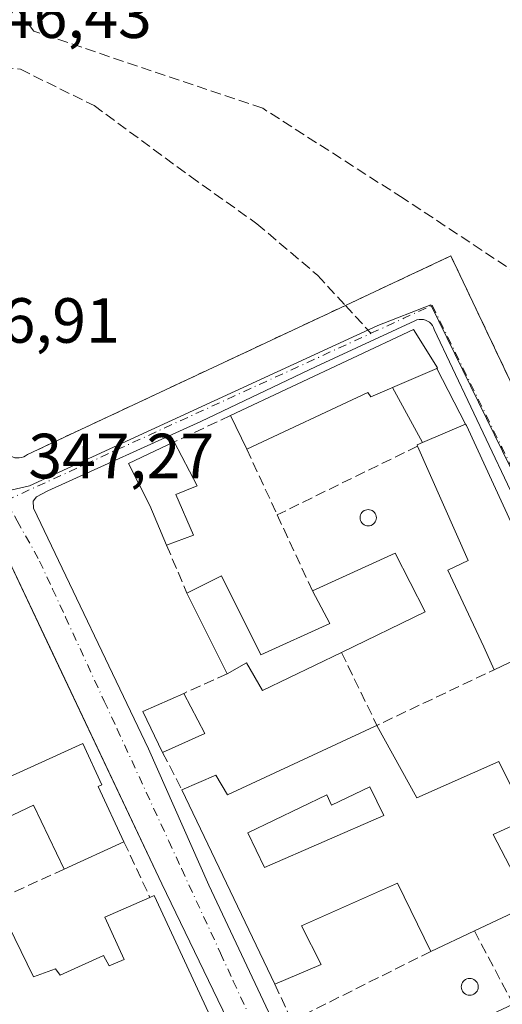
# Model space of a CAD drawing. Units: metres. Extents: x 614994 to 618478, y 4685415 to 4687795.
# Drawn here: x 617800 to 617876, y 4686220 to 4686375 of the extents above; entities that cross this region are included whole.
import ezdxf

# ---------------------------------------------------------------- set-up
doc = ezdxf.new("R2010")
doc.units = ezdxf.units.M
doc.header["$MEASUREMENT"] = 0
for name, pattern in [('DGN Style 2', [1.6480167562047852, 0.988810053722871, -0.6592067024819142]), ('DGN Style 3', [2.307223458686699, 1.648016756204785, -0.6592067024819142]), ('DGN Style 4', [2.6384748266838614, 1.318413404963828, -0.6592067024819142, 0.001648016756204785, -0.6592067024819142])]:
    doc.linetypes.add(name, pattern=pattern)
for name, color, linetype, lineweight in [('Alambrada', 7, 'DGN Style 2', 0), ('Arbolado forestal CxS', 92, 'Continuous', 0), ('Corriente artificial lineal', 4, 'DGN Style 3', 13), ('Edificación Cxs', 1, 'Continuous', 13), ('Edificación ligera Cxs', 1, 'Continuous', 0), ('Elemento construido', 1, 'Continuous', 0), ('Muro lineal', 1, 'DGN Style 3', 13), ('Núcleo urbano CxS', 7, 'Continuous', 0), ('Piscina CxS', 4, 'Continuous', 0), ('Rótulo de punto de cota en terreno', 7, 'Continuous', 0), ('Senda', 7, 'DGN Style 3', 0), ('Senda no paivmentada conexión', 7, 'DGN Style 3', 0), ('Vía urbana Cxs', 4, 'Continuous', 0), ('Vía urbana eje', 4, 'DGN Style 4', 0)]:
    doc.layers.add(name, color=color, linetype=linetype, lineweight=lineweight)
doc.styles.add('Style-Arial', font='txt')

# ---------------------------------------------------------------- blocks, each defined once
blk = doc.blocks.new('*U18')
at = {"layer": 'Vía urbana Cxs', "color": 4, "linetype": 'Continuous', "lineweight": 0}
for points in [[(617799.9901000002, 4686305.6601, 347.6916000000056), (617800.3501000004, 4686305.720100001, 347.7204999999958), (617800.6902000001, 4686305.8301, 347.7532999999967), (617801.0001999997, 4686306.0001, 347.7911000000022), (617801.2901, 4686306.210100001, 347.8331999999937), (617851.2001999998, 4686329.6261, 348.504700000005), (617867.7701000003, 4686337.4001, 348.4340999999986), (617889.3465, 4686291.983200001, 348.8255000000063), (617909.4101, 4686249.7501, 348.4171000000061), (617909.6253000004, 4686249.3281, 348.4073999999964), (617910.1300999997, 4686248.290100001, 348.3791999999958), (617910.8400999998, 4686246.8301, 348.3567000000039), (617911.0102000004, 4686246.4584, 348.3573999999935), (617931.1566000005, 4686204.8751, 348.950800000006)], [(617927.0701000001, 4686196.520099999, 348.7035999999935), (617891.0701000001, 4686271.190099999, 349.0440999999992), (617865.1700999998, 4686325.850099999, 350.2424000000028), (617865.0502000004, 4686326.1801, 350.1266000000033), (617864.8800999997, 4686326.4801, 350.0360999999975), (617864.6601999998, 4686326.7501, 349.9668999999994), (617864.4101, 4686326.9901, 349.909799999994), (617864.1201, 4686327.1801, 349.8806999999942), (617863.8000999996, 4686327.3201, 349.879700000005), (617863.4600999998, 4686327.4101, 349.9089999999997), (617863.1201, 4686327.440099999, 349.9771999999939), (617862.7701000003, 4686327.420100001, 350.0871000000043), (617862.4301000005, 4686327.350099999, 350.2100000000065), (617862.1101000002, 4686327.220100001, 350.274900000004), (617846.6300999997, 4686320.0601, 349.491399999999), (617828.5256000003, 4686311.371300001, 348.6643999999943), (617804.5037000002, 4686300.5186, 347.5195999999996), (617802.7045, 4686299.566099999, 347.4860999999946), (617802.1753000002, 4686298.8782, 347.4765000000043), (617802.2282999996, 4686297.766899999, 347.4814999999944), (617820.2954000002, 4686259.9527, 349.963699999993), (617829.7702000003, 4686238.550100001, 349.5849000000017), (617863.4600999998, 4686166.940099999, 348.6687999999995)], [(617798.5801999997, 4686133.030099999, 348.5305999999982), (617857.8800999997, 4686162.090100001, 348.4435999999987), (617858.0601000005, 4686162.200099999, 348.4315000000061), (617858.2202000003, 4686162.3301, 348.4235999999946), (617858.3601000002, 4686162.4901, 348.421199999997), (617858.4802000001, 4686162.670100001, 348.3941999999952), (617858.5701000001, 4686162.870100001, 348.3708000000042), (617858.6201, 4686163.0801, 348.3539000000019), (617858.6401000004, 4686163.290100001, 348.3417000000045), (617858.6300999997, 4686163.5001, 348.3334000000032), (617858.5800999999, 4686163.710100001, 348.3289999999979), (617858.5100999996, 4686163.9101, 348.3263000000007), (617858.4001000002, 4686164.090100001, 348.3269), (617822.4001000002, 4686238.7601, 348.0329999999958), (617804.7709999997, 4686275.965100001, 347.4446000000025), (617796.5000999998, 4686293.420100001, 347.3635999999969)]]:
    blk.add_polyline3d(points, dxfattribs=at)
blk = doc.blocks.new('*U22')
at = {"layer": 'Edificación Cxs', "color": 1, "linetype": 'Continuous', "lineweight": 13, "flags": 128}
for points, elevation in [([(617772.5500999996, 4686262.940099999), (617780.1901000004, 4686247.2301), (617795.3000999996, 4686254.120100001), (617809.9600999998, 4686260.8101), (617812.9801000003, 4686254.280099999), (617812.3901000004, 4686254.030099999), (617816.4401000004, 4686245.350099999), (617807.0701000001, 4686241.0701), (617802.2200999996, 4686251.100099999), (617791.4801000003, 4686246.030099999), (617796.3400999998, 4686236.170100001), (617802.2500999998, 4686224.140100001), (617805.7100999998, 4686225.380100001), (617806.4401000004, 4686224.370100001), (617813.2200999996, 4686227.460100001), (617814.1101000002, 4686225.850099999), (617816.4700999996, 4686226.870100001), (617813.4501, 4686233.4901), (617820.5100999996, 4686236.620100001), (617821.1801000005, 4686236.9101), (617843.9801000003, 4686187.710100001), (617837.1101000002, 4686184.210100001), (617835.1001000004, 4686187.850099999), (617812.9901000002, 4686177.350099999), (617800.9200999998, 4686171.620100001), (617798.6201, 4686176.390100001), (617796.3800999997, 4686181.030099999), (617801.2301000003, 4686184.0101), (617795.8201000001, 4686195.550100001), (617797.4801000003, 4686196.3101), (617792.4700999996, 4686206.860099999), (617776.0500999996, 4686199.3201), (617779.3300999999, 4686192.940099999), (617771.7801000001, 4686189.030099999), (617758.8101000005, 4686217.3101), (617765.8701, 4686220.690099999), (617773.8201000001, 4686203.890100001), (617782.9001000002, 4686208.440099999), (617780.6901000004, 4686213.370100001), (617786.2801000001, 4686215.9801), (617780.8901000004, 4686227.3101), (617780.5500999996, 4686228.030099999), (617784.2100999998, 4686229.960100001), (617779.6001000004, 4686240.210100001), (617770.1001000004, 4686236.170100001), (617769.1401000004, 4686237.970100001), (617762.5500999996, 4686235.780099999), (617764.2801000001, 4686230.620100001), (617754.3501000004, 4686226.350099999), (617745.7301000003, 4686243.2401), (617751.1401000004, 4686245.290100001), (617756.8501000004, 4686245.220100001), (617760.6201, 4686238.600099999), (617767.0500999996, 4686240.870100001), (617765.3201000001, 4686245.690099999), (617768.2301000003, 4686247.780099999), (617763.3000999996, 4686258.640100001)], 351.6438000000057), ([(617800.5201000003, 4686208.460100001), (617803.4700999996, 4686202.2501), (617809.6801000005, 4686204.880100001), (617810.8300999999, 4686202.380100001), (617824.6601, 4686208.6501), (617821.4200999998, 4686216.780099999), (617819.1401000004, 4686215.8301), (617817.9501, 4686218.550100001), (617811.7901999997, 4686215.7301), (617812.4200999998, 4686214.040100001)], 351.6438000000053), ([(617815.5800999999, 4686195.2401), (617817.6901000004, 4686190.190099999), (617822.6901000004, 4686192.270099999), (617823.9301000005, 4686189.290100001), (617832.8000999996, 4686192.9801), (617828.9501, 4686201.140100001)], 351.6438000000053)]:
    blk.add_lwpolyline(points, close=True, dxfattribs=dict(at, elevation=elevation))
blk = doc.blocks.new('*U23')
at = {"layer": 'Edificación Cxs', "color": 1, "linetype": 'Continuous', "lineweight": 13, "elevation": 353.0871999999945, "flags": 128}
for points in [[(617889.3300999999, 4686269.9301), (617901.4401000004, 4686244.890100001), (617894.8501000004, 4686242.210100001), (617893.6601, 4686241.7301), (617888.2301000003, 4686252.7601), (617874.4200999998, 4686246.4901), (617880.1700999998, 4686235.450099999), (617871.4600999998, 4686231.350099999), (617864.6401000004, 4686228.130100001), (617859.3901000004, 4686238.8301), (617844.3000999996, 4686232.170100001), (617847.4200999998, 4686226.050100001), (617840.1300999997, 4686222.960100001), (617825.5500999996, 4686253.5101), (617830.8901000004, 4686255.800100001), (617832.6700999998, 4686252.7401), (617855.8000999996, 4686263.460100001), (617856.1501000002, 4686263.640100001), (617862.4101, 4686252.2501), (617875.2801000001, 4686257.960100001), (617877.4401000004, 4686253.620100001), (617883.5500999996, 4686256.4801), (617882.3201000001, 4686258.030099999), (617885.0500999996, 4686259.460100001), (617882.1201, 4686266.170100001), (617888.9101, 4686269.690099999)], [(617857.2301000003, 4686249.4901), (617855.0701000001, 4686253.9801), (617849.0500999996, 4686251.090100001), (617848.2701000003, 4686252.7301), (617835.9001000002, 4686246.780099999), (617838.5301000001, 4686241.3101)]]:
    blk.add_lwpolyline(points, close=True, dxfattribs=at)

msp = doc.modelspace()

# ---------------------------------------------------------------- linework, layer by layer
at = {"layer": 'Alambrada', "color": 7, "linetype": 'DGN Style 2', "lineweight": 0}
msp.add_polyline3d([(617794.7100999998, 4686312.920100001, 347.540599999993), (617797.8701, 4686306.7301, 347.6064999999944), (617798.0800999999, 4686306.450099999, 347.6088000000018), (617798.3300999999, 4686306.190099999, 347.613400000002), (617798.6201, 4686305.9801, 347.6217999999935), (617798.9401000004, 4686305.8201, 347.6337000000058), (617799.2801000001, 4686305.710100001, 347.6489000000001), (617799.6401000004, 4686305.6601, 347.6687999999995), (617799.9901000002, 4686305.6601, 347.6916000000056), (617800.3501000004, 4686305.720100001, 347.7204999999958), (617800.6901000004, 4686305.8301, 347.7532999999967), (617801.0000999998, 4686306.0001, 347.7911000000022), (617801.2901, 4686306.210100001, 347.8331999999937), (617867.7701000003, 4686337.4001, 348.4340999999986), (617909.4101, 4686249.7501, 348.4171000000061)], dxfattribs=at)
at = {"layer": 'Arbolado forestal CxS', "color": 92, "linetype": 'Continuous', "lineweight": 0, "extrusion": (-0.01487945317864466, -0.01129519213793479, 0.9998254950278432), "elevation": -61777.83736560873, "flags": 128}
msp.add_lwpolyline([(617841.3959812718, 4685849.125249545), (617801.4206891112, 4685930.837062166), (617793.0591058885, 4685927.637767202), (617738.3469627431, 4685902.405123818), (617728.1135986918, 4685900.054098435)], dxfattribs=at)
at = {"layer": 'Arbolado forestal CxS', "color": 92, "linetype": 'Continuous', "lineweight": 0}
msp.add_polyline3d([(617877.1161000002, 4686436.3617, 345.8199000000022), (617946.8189000003, 4686310.4867, 347.5016999999934), (617954.5906999996, 4686292.989900001, 347.6812999999966), (617948.7834999999, 4686270.963099999, 347.7333999999973), (617942.3849, 4686257.057700001, 347.7115000000049), (617945.8158999998, 4686246.7643, 347.831600000005), (617910.8119000001, 4686247.809900001, 348.3914999999979), (617906.9742999999, 4686247.924699999, 348.3537999999971), (617904.6259000005, 4686247.994700001, 348.3816999999981), (617864.6413000004, 4686329.701300001, 348.7097000000067), (617856.2812999999, 4686326.5023, 348.5411000000022), (617801.5795, 4686301.271299999, 347.4389999999985), (617791.3475000003, 4686298.920299999, 347.2712000000029), (617782.8810999999, 4686320.276699999, 346.9918999999936), (617787.9073000001, 4686368.174900001, 346.4318000000058), (617796.4678999997, 4686449.7993, 345.5252000000037)], dxfattribs=at)
at = {"layer": 'Corriente artificial lineal', "color": 4, "linetype": 'DGN Style 3', "lineweight": 13}
msp.add_polyline3d([(617923.3684, 4686250.526900001, 348.4483000000037), (617922.9100000003, 4686252.09, 348.4355999999971), (617921.79, 4686254.880000001, 348.3926999999967), (617899.6200000001, 4686320.480000001, 348.053899999999), (617860.2599999999, 4686346.480000001, 347.8709999999992), (617838.2199999997, 4686360.609999999, 347.6649999999936), (617802.3099999996, 4686372.720000001, 346.882700000002), (617799.5499999998, 4686376.359999999, 346.8506999999955), (617799.0599999996, 4686385.42, 346.6714000000065), (617803.6200000001, 4686424.609999999, 346.2666999999929), (617806.5999999996, 4686457.65, 345.4557000000059), (617809.4500000002, 4686476.4, 344.0054999999993), (617810.04, 4686490.199999999, 343.5411000000022), (617810.6699999999, 4686496.380000001, 343.7191000000021), (617809.79, 4686499.26, 343.6710000000021), (617725.7100000001, 4686566.17, 342.6137000000017)], dxfattribs=at)
at = {"layer": 'Edificación Cxs', "color": 1, "linetype": 'Continuous', "lineweight": 13, "flags": 128}
for points, elevation in [([(617858.1501000002, 4686316.550100001), (617855.1901000004, 4686315.280099999), (617854.7100999998, 4686315.960100001), (617835.7100999998, 4686307.050100001), (617833.1601, 4686312.3301), (617861.9001000002, 4686325.840100001), (617865.6901000004, 4686319.800100001), (617865.5500999996, 4686319.7301), (617858.6300999997, 4686316.7601)], 353.5976999999985), ([(617885.5100999996, 4686277.590100001), (617874.5738000004, 4686272.3939), (617872.9225000005, 4686275.9608), (617867.3026999999, 4686288.056700001), (617870.4856000004, 4686289.549699999), (617862.5500999996, 4686307.530099999), (617862.4600999998, 4686307.720100001), (617863.3300999999, 4686308.090100001), (617870.0900999998, 4686310.970100001), (617870.2100999998, 4686310.7401), (617881.7643999998, 4686285.705900001)], 351.8812999999937), ([(617827.3400999998, 4686293.540100001), (617823.1300999997, 4686291.960100001), (617820.4801000003, 4686298.220100001), (617817.1300999997, 4686304.770099999), (617824.3400999998, 4686308.1801), (617827.9401000004, 4686301.300100001), (617824.5900999998, 4686299.920100001)], 352.2186999999977), ([(617850.6001000004, 4686275.120100001), (617838.1901000004, 4686269.120100001), (617835.6901000004, 4686273.460100001), (617832.6300999997, 4686271.7601), (617826.3300999999, 4686284.420100001), (617831.7701000003, 4686287.120100001), (617837.9101, 4686274.7301), (617848.7600999996, 4686279.6601), (617846.0301000001, 4686284.7601), (617859.0100999996, 4686290.710100001), (617863.7301000003, 4686281.460100001)], 351.8733000000066), ([(617855.0701000001, 4686253.9801), (617857.2301000003, 4686249.4901), (617838.5301000001, 4686241.3101), (617835.9001000002, 4686246.780099999), (617848.2701000003, 4686252.7301), (617849.0500999996, 4686251.090100001)], 351.3095999999932)]:
    msp.add_lwpolyline(points, close=True, dxfattribs=dict(at, elevation=elevation))
at = {"layer": 'Edificación Cxs', "color": 1, "linetype": 'Continuous', "lineweight": 13, "extrusion": (0.1980252121745737, 0.08499058964128187, 0.9765053072132494), "elevation": 520989.7010368329, "flags": 128}
msp.add_lwpolyline([(4062755.027812232, -2359217.137784166), (4062755.027812232, -2359224.849390954)], dxfattribs=at)
at = {"layer": 'Edificación Cxs', "color": 1, "linetype": 'Continuous', "lineweight": 13, "extrusion": (-0.04908102440590932, 0.1016265917039761, 0.9936111356571544), "elevation": 446277.1056092234, "flags": 128}
msp.add_lwpolyline([(-2594388.38457342, -3925962.367362647), (-2594388.38457342, -3925968.268587604)], dxfattribs=at)
at = {"layer": 'Edificación Cxs', "color": 1, "linetype": 'Continuous', "lineweight": 13, "extrusion": (0.1854584204588262, 0.07901187146124014, 0.9794704173425095), "elevation": 485206.5870262933, "flags": 128}
msp.add_lwpolyline([(4069175.555886134, -2355771.411398675), (4069175.555886134, -2355763.909462173)], dxfattribs=at)
at = {"layer": 'Edificación Cxs', "color": 1, "linetype": 'Continuous', "lineweight": 13, "extrusion": (-0.1291511648085334, -0.08561493946221886, 0.9879220914472355), "elevation": -480668.1209002752, "flags": 128}
msp.add_lwpolyline([(-3564625.781635465, 3066860.563451254), (-3564625.989726923, 3066860.593783342), (-3564625.817420872, 3066861.534723438)], dxfattribs=at)
at = {"layer": 'Edificación Cxs', "color": 1, "linetype": 'Continuous', "lineweight": 13, "extrusion": (0.02464287733379292, 0.009248395768976915, 0.9996535378682015), "elevation": 58915.2597669035, "flags": 128}
msp.add_lwpolyline([(4170400.718965612, -2224262.73713876), (4170400.718965612, -2224258.238859249)], dxfattribs=at)
at = {"layer": 'Edificación Cxs', "color": 1, "linetype": 'Continuous', "lineweight": 13, "extrusion": (-0.03058871898112277, 0.06146875910096442, 0.9976401765795531), "elevation": 269510.473613669, "flags": 128}
msp.add_lwpolyline([(-2640936.721670508, -3910968.886102558), (-2640936.721670508, -3910983.060470913)], dxfattribs=at)
at = {"layer": 'Edificación Cxs', "color": 1, "linetype": 'Continuous', "lineweight": 13, "extrusion": (0.005602201044086973, 0.002661792111737028, 0.9999807649181137), "elevation": 16286.04932794789, "flags": 128}
msp.add_lwpolyline([(617873.8495274308, 4686250.841416964), (617862.9129783234, 4686245.645198555)], dxfattribs=at)
at = {"layer": 'Edificación Cxs', "color": 1, "linetype": 'Continuous', "lineweight": 13, "extrusion": (-0.1541979992507599, 0.1646386516008733, 0.9742264066561268), "elevation": 676614.3652154938, "flags": 128}
msp.add_lwpolyline([(-3654388.906978761, -2920679.095409087), (-3654391.053968717, -2920686.088285812), (-3654397.702090536, -2920683.719201672)], dxfattribs=at)
at = {"layer": 'Edificación Cxs', "color": 1, "linetype": 'Continuous', "lineweight": 13, "extrusion": (-0.1290567845221831, 0.2470965264834762, 0.9603580858037254), "elevation": 1078562.160169826, "flags": 128}
msp.add_lwpolyline([(-2717147.363592309, -3714382.42821649), (-2717147.363592309, -3714375.050791224)], dxfattribs=at)
at = {"layer": 'Edificación Cxs', "color": 1, "linetype": 'Continuous', "lineweight": 13, "extrusion": (-0.1255243367381711, -0.05726336811840115, 0.9904365439331178), "elevation": -345555.1303162765, "flags": 128}
msp.add_lwpolyline([(-4007138.507574696, 2483183.597680867), (-4007138.507574696, 2483176.251104456)], dxfattribs=at)
at = {"layer": 'Edificación Cxs', "color": 1, "linetype": 'Continuous', "lineweight": 13, "extrusion": (-0.009432477741665637, 0.01976421090477418, 0.9997601734070851), "elevation": 87141.4388668871, "flags": 128}
msp.add_lwpolyline([(-2576011.838103631, -3962194.033621219), (-2576011.838103631, -3962227.892574572)], dxfattribs=at)
at = {"layer": 'Edificación Cxs', "color": 1, "linetype": 'Continuous', "lineweight": 13, "extrusion": (0.1081284259197414, 0.04939057234200396, 0.9929092681971743), "elevation": 298606.2991955397, "flags": 128}
msp.add_lwpolyline([(4005916.98773733, -2491195.721369754), (4005916.98773733, -2491185.346576797)], dxfattribs=at)
at = {"layer": 'Edificación Cxs', "color": 1, "linetype": 'Continuous', "lineweight": 13, "extrusion": (0.2577417696120164, 0.14000150560301, 0.9560171330191508), "elevation": 815651.7988006383, "flags": 128}
msp.add_lwpolyline([(3823053.953534078, -2657345.776411695), (3823053.888565812, -2657346.537038236), (3822999.77215442, -2657342.929602364)], dxfattribs=at)
at = {"layer": 'Edificación Cxs', "color": 1, "linetype": 'Continuous', "lineweight": 13, "extrusion": (0.1470870014003936, 0.06923727964962306, 0.9866973259950391), "elevation": 415690.123490541, "flags": 128}
msp.add_lwpolyline([(3976819.445546886, -2520850.558828161), (3976819.445546886, -2520840.802301462)], dxfattribs=at)
at = {"layer": 'Edificación Cxs', "color": 1, "linetype": 'Continuous', "lineweight": 13, "extrusion": (-0.1807887348735247, -0.0853577310946818, 0.9798109466040877), "elevation": -511365.3465827844, "flags": 128}
msp.add_lwpolyline([(-3973853.841724133, 2507891.676034659), (-3973853.841724133, 2507883.978696601)], dxfattribs=at)
at = {"layer": 'Edificación Cxs', "color": 1, "linetype": 'Continuous', "lineweight": 13, "extrusion": (-0.1914808479716095, 0.2149026575693757, 0.9576804961101031), "elevation": 889105.3359081195, "flags": 128}
msp.add_lwpolyline([(-3578808.2477858, -2957014.862232333), (-3578809.661722305, -2957020.427604483), (-3578823.287219067, -2957016.22586837)], dxfattribs=at)
at = {"layer": 'Edificación Cxs', "color": 1, "linetype": 'Continuous', "lineweight": 13}
for points in [[(617833.1601, 4686312.3301, 349.2716999999975), (617861.9001000002, 4686325.840100001, 351.4526000000042), (617865.6901000004, 4686319.800100001, 351.8099999999977), (617865.5500999996, 4686319.7301, 351.9358999999968)], [(617858.6300999997, 4686316.7601, 353.5976999999984), (617858.1501000002, 4686316.550100001, 353.3858999999939), (617855.1901000004, 4686315.280099999, 351.6633000000002), (617854.7100999998, 4686315.960100001, 351.8656999999948), (617835.7100999998, 4686307.050100001, 349.937699999995)], [(617870.0900999998, 4686310.970100001, 350.3690000000061), (617870.2100999998, 4686310.7401, 350.3478000000032), (617881.7643999998, 4686285.705900001, 351.1934999999939), (617885.5100999996, 4686277.590100001, 350.6404999999941)], [(617823.1300999997, 4686291.960100001, 349.758600000001), (617820.4801000003, 4686298.220100001, 351.4241000000038), (617817.1300999997, 4686304.770099999, 349.8285000000033), (617824.3400999998, 4686308.1801, 350.2489999999962)], [(617824.3400999998, 4686308.1801, 350.2489999999962), (617827.9401000004, 4686301.300100001, 350.8738000000012), (617824.5900999998, 4686299.920100001, 352.2186999999976), (617827.3400999998, 4686293.540100001, 349.6401999999944)], [(617874.5738000004, 4686272.3939, 350.7155999999959), (617872.9225000005, 4686275.9608, 350.5341000000044), (617867.3026999999, 4686288.056700001, 349.9642000000022), (617870.4856000004, 4686289.549699999, 351.5807000000059), (617862.5500999996, 4686307.530099999, 351.7308000000049)], [(617846.0301000001, 4686284.7601, 350.4995999999956), (617859.0100999996, 4686290.710100001, 350.3214000000008), (617863.7301000003, 4686281.460100001, 350.0930999999982), (617850.6001000004, 4686275.120100001, 351.031799999997)], [(617826.3300999999, 4686284.420100001, 349.726800000004), (617831.7701000003, 4686287.120100001, 349.4291999999987), (617837.9101, 4686274.7301, 350.8766999999934), (617848.7600999996, 4686279.6601, 351.8733000000066), (617846.0301000001, 4686284.7601, 350.4995999999956)], [(617850.6001000004, 4686275.120100001, 351.031799999997), (617838.1901000004, 4686269.120100001, 350.1346999999951), (617835.6901000004, 4686273.460100001, 350.9979000000022), (617832.6300999997, 4686271.7601, 350.6999999999971)], [(617856.1501000002, 4686263.640100001, 350.022100000002), (617862.4101, 4686252.2501, 351.0580000000046), (617875.2801000001, 4686257.960100001, 349.491399999999), (617877.4401000004, 4686253.620100001, 351.0675999999949), (617883.5500999996, 4686256.4801, 350.8246000000072), (617882.3201000001, 4686258.030099999, 350.3439000000071), (617885.0500999996, 4686259.460100001, 351.3172999999952), (617882.1201, 4686266.170100001, 349.8332999999984), (617888.9101, 4686269.690099999, 349.9351000000024)], [(617825.5500999996, 4686253.5101, 349.0455999999977), (617830.8901000004, 4686255.800100001, 349.8102999999974), (617832.6700999998, 4686252.7401, 350.2464000000036), (617855.8000999996, 4686263.460100001, 350.0724999999948), (617856.1501000002, 4686263.640100001, 350.022100000002)], [(617795.3000999996, 4686254.120100001, 349.7755999999936), (617809.9600999998, 4686260.8101, 349.2274000000034), (617812.9801000003, 4686254.280099999, 350.3199000000022), (617812.3901000004, 4686254.030099999, 350.7592000000004), (617816.4401000004, 4686245.350099999, 348.9140999999945)], [(617855.0701000001, 4686253.9801, 350.545499999993), (617849.0500999996, 4686251.090100001, 349.4789000000019), (617848.2701000003, 4686252.7301, 349.7532000000065), (617835.9001000002, 4686246.780099999, 350.0960999999952), (617838.5301000001, 4686241.3101, 350.9545999999973), (617857.2301000003, 4686249.4901, 351.3095999999932), (617855.0701000001, 4686253.9801, 350.545499999993)], [(617855.0701000001, 4686253.9801, 350.545499999993), (617849.0500999996, 4686251.090100001, 349.4789000000019), (617848.2701000003, 4686252.7301, 349.7532000000065), (617835.9001000002, 4686246.780099999, 350.0960999999952), (617838.5301000001, 4686241.3101, 350.9545999999973), (617857.2301000003, 4686249.4901, 351.3095999999932), (617855.0701000001, 4686253.9801, 350.545499999993)], [(617893.6601, 4686241.7301, 350.9551999999967), (617888.2301000003, 4686252.7601, 351.5969000000041), (617874.4200999998, 4686246.4901, 351.7863999999972), (617880.1700999998, 4686235.450099999, 350.4496000000072)], [(617807.0701000001, 4686241.0701, 350.1474000000017), (617802.2200999996, 4686251.100099999, 351.6438000000053), (617791.4801000003, 4686246.030099999, 350.7302000000054), (617796.3400999998, 4686236.170100001, 349.889599999995)], [(617864.6401000004, 4686228.130100001, 350.4967999999935), (617859.3901000004, 4686238.8301, 351.8166999999958), (617844.3000999996, 4686232.170100001, 353.0871999999945), (617847.4200999998, 4686226.050100001, 349.1867000000057), (617840.1300999997, 4686222.960100001, 349.7871000000014)], [(617796.3400999998, 4686236.170100001, 349.889599999995), (617802.2500999998, 4686224.140100001, 350.2986999999994), (617805.7100999998, 4686225.380100001, 349.4127000000008), (617806.4401000004, 4686224.370100001, 349.8381999999983), (617813.2200999996, 4686227.460100001, 349.4915000000037), (617814.1101000002, 4686225.850099999, 350.1260000000038), (617816.4700999996, 4686226.870100001, 350.8108999999968), (617813.4501, 4686233.4901, 349.1974999999948), (617820.5100999996, 4686236.620100001, 348.8062999999966)]]:
    msp.add_polyline3d(points, dxfattribs=at)
msp.add_3dface([(617829.1300999997, 4686262.390100001, 351.9961000000039), (617822.5100999996, 4686259.370100001, 351.9961000000039), (617819.4200999998, 4686265.8101, 351.9961000000039), (617825.8501000004, 4686268.670100001, 351.9961000000039)], dxfattribs=at)
at = {"layer": 'Edificación ligera Cxs', "color": 1, "linetype": 'Continuous', "lineweight": 0, "extrusion": (0.1980252121745737, 0.08499058964128187, 0.9765053072132494), "elevation": 520989.7010368329, "flags": 128}
msp.add_lwpolyline([(4062755.027812232, -2359217.137784166), (4062755.027812232, -2359224.849390954)], dxfattribs=at)
at = {"layer": 'Edificación ligera Cxs', "color": 1, "linetype": 'Continuous', "lineweight": 0, "extrusion": (0.07216990756059365, -0.1392529493749909, 0.9876234710318815), "elevation": -607644.9643399055, "flags": 128}
msp.add_lwpolyline([(2704931.327085275, 3828506.848322051), (2704931.327085275, 3828496.85810806)], dxfattribs=at)
at = {"layer": 'Edificación ligera Cxs', "color": 1, "linetype": 'Continuous', "lineweight": 0, "extrusion": (0.08171600850071391, -0.150739956087254, 0.985190316433086), "elevation": -655577.8805289924, "flags": 128}
msp.add_lwpolyline([(2776571.016885898, 3768834.005974493), (2776571.016885898, 3768844.016215697)], dxfattribs=at)
at = {"layer": 'Edificación ligera Cxs', "color": 1, "linetype": 'Continuous', "lineweight": 0, "extrusion": (0.1854584204588262, 0.07901187146124014, 0.9794704173425095), "elevation": 485206.5870262933, "flags": 128}
msp.add_lwpolyline([(4069175.555886134, -2355771.411398675), (4069175.555886134, -2355763.909462173)], dxfattribs=at)
at = {"layer": 'Edificación ligera Cxs', "color": 1, "linetype": 'Continuous', "lineweight": 0}
msp.add_3dface([(617870.0900999998, 4686310.970100001, 353.5976999999984), (617863.3300999999, 4686308.090100001, 353.5976999999984), (617858.6300999997, 4686316.7601, 353.5976999999984), (617865.5500999996, 4686319.7301, 353.5976999999984)], dxfattribs=at)
at = {"layer": 'Elemento construido', "color": 1, "linetype": 'Continuous', "lineweight": 0}
for points in [[(617927.0701000001, 4686196.520099999, 348.7035999999935), (617891.0701000001, 4686271.190099999, 349.0440999999992), (617865.1700999998, 4686325.850099999, 350.2424000000028), (617865.0502000004, 4686326.1801, 350.1266000000033), (617864.8800999997, 4686326.4801, 350.0360999999975), (617864.6601999998, 4686326.7501, 349.9668999999994), (617864.4101, 4686326.9901, 349.909799999994), (617864.1201, 4686327.1801, 349.8806999999942), (617863.8000999996, 4686327.3201, 349.879700000005), (617863.4600999998, 4686327.4101, 349.9089999999997), (617863.1201, 4686327.440099999, 349.9771999999939), (617862.7701000003, 4686327.420100001, 350.0871000000043), (617862.4301000005, 4686327.350099999, 350.2100000000065), (617862.1101000002, 4686327.220100001, 350.274900000004), (617846.6300999997, 4686320.0601, 349.491399999999), (617828.5256000003, 4686311.371300001, 348.6643999999943), (617804.5037000002, 4686300.5186, 347.5195999999996), (617802.7045, 4686299.566099999, 347.4860999999946), (617802.1753000002, 4686298.8782, 347.4765000000043), (617802.2281999999, 4686297.766899999, 347.4814999999944), (617820.2954000002, 4686259.9527, 349.963699999993)], [(617798.5800999999, 4686133.030099999, 348.5305999999982), (617857.8800999997, 4686162.090100001, 348.4435999999987), (617858.0601000005, 4686162.200099999, 348.4315000000061), (617858.2200999996, 4686162.3301, 348.4236999999994), (617858.3601000002, 4686162.4901, 348.421199999997), (617858.4801000003, 4686162.670100001, 348.3942999999999), (617858.5701000001, 4686162.870100001, 348.3708000000042), (617858.6201, 4686163.0801, 348.3539000000019), (617858.6401000004, 4686163.290100001, 348.3417000000045), (617858.6300999997, 4686163.5001, 348.3334000000032), (617858.5800999999, 4686163.710100001, 348.3289999999979), (617858.5100999996, 4686163.9101, 348.3263000000007), (617858.4001000002, 4686164.090100001, 348.3269), (617822.4001000002, 4686238.7601, 348.0329999999958), (617796.5000999998, 4686293.420100001, 347.3635999999969)], [(617820.2954000002, 4686259.9527, 349.963699999993), (617829.7702000003, 4686238.550100001, 349.5849000000017), (617863.4600999998, 4686166.940099999, 348.6687999999995)]]:
    msp.add_polyline3d(points, dxfattribs=at)
at = {"layer": 'Muro lineal', "color": 1, "linetype": 'DGN Style 3', "lineweight": 13, "extrusion": (0.09026779710367282, 0.04247294308809064, 0.9950114441108133), "elevation": 255159.4445677866, "flags": 128}
msp.add_lwpolyline([(3977330.986481158, -2541450.977843531), (3977330.986481158, -2541441.18141483)], dxfattribs=at)
at = {"layer": 'Muro lineal', "color": 1, "linetype": 'DGN Style 3', "lineweight": 13, "extrusion": (0.02180657513706766, -0.04698201574763577, 0.9986576808281606), "elevation": -206349.8028194793, "flags": 128}
msp.add_lwpolyline([(2533384.955050801, 3985294.880350355), (2533384.955050801, 3985283.48760187)], dxfattribs=at)
at = {"layer": 'Muro lineal', "color": 1, "linetype": 'DGN Style 3', "lineweight": 13, "extrusion": (-0.08676188124448364, -0.04249561530078615, 0.9953223089246648), "elevation": -252404.353665521, "flags": 128}
msp.add_lwpolyline([(-3936820.407378776, 2604029.501272844), (-3936820.407378776, 2604004.833031273)], dxfattribs=at)
at = {"layer": 'Muro lineal', "color": 1, "linetype": 'DGN Style 3', "lineweight": 13, "extrusion": (-0.03650246781823754, 0.07901167084801936, 0.9962051624605158), "elevation": 348067.4536457199, "flags": 128}
msp.add_lwpolyline([(-2526286.540306577, -3979928.3174615), (-2526286.540306577, -3979915.08156697)], dxfattribs=at)
at = {"layer": 'Muro lineal', "color": 1, "linetype": 'DGN Style 3', "lineweight": 13, "extrusion": (0.001516720917308378, -0.003573773661556465, 0.9999924638213405), "elevation": -15460.92554859289, "flags": 128}
msp.add_lwpolyline([(617821.8889676987, 4686266.632513468), (617825.0890122501, 4686259.092465317)], dxfattribs=at)
at = {"layer": 'Muro lineal', "color": 1, "linetype": 'DGN Style 3', "lineweight": 13, "extrusion": (0.003360698964875144, -0.08600186713259565, 0.9962893076572563), "elevation": -400602.2711244378, "flags": 128}
msp.add_lwpolyline([(800365.5388774261, 4641319.512065823), (800370.6363824315, 4641307.78057671), (800389.3878436564, 4641315.838205411)], dxfattribs=at)
at = {"layer": 'Muro lineal', "color": 1, "linetype": 'DGN Style 3', "lineweight": 13, "extrusion": (-0.09239667392620318, -0.04210998855303631, 0.9948314447741577), "elevation": -254075.6428508642, "flags": 128}
msp.add_lwpolyline([(-4008060.93713701, 2492740.135518307), (-4008060.93713701, 2492732.645868099)], dxfattribs=at)
at = {"layer": 'Muro lineal', "color": 1, "linetype": 'DGN Style 3', "lineweight": 13, "extrusion": (0.1296433297006849, -0.2499045763959979, 0.959552140198987), "elevation": -1090684.30938417, "flags": 128}
msp.add_lwpolyline([(2706412.463312293, 3718665.214390251), (2706412.463312293, 3718658.334507866)], dxfattribs=at)
at = {"layer": 'Muro lineal', "color": 1, "linetype": 'DGN Style 3', "lineweight": 13, "extrusion": (0.004728701534092409, -0.01014289051404973, 0.9999373786161919), "elevation": -44261.71170943435, "flags": 128}
msp.add_lwpolyline([(617807.8819764032, 4686037.460219149), (617811.952440674, 4686028.729770052)], dxfattribs=at)
at = {"layer": 'Muro lineal', "color": 1, "linetype": 'DGN Style 3', "lineweight": 13, "extrusion": (-0.01987549208695912, -0.009076412975082692, 0.9997612632732913), "elevation": -54463.41497910513, "flags": 128}
msp.add_lwpolyline([(-4006152.360520273, 2508050.650662263), (-4006152.360520274, 2508038.851960604)], dxfattribs=at)
at = {"layer": 'Muro lineal', "color": 1, "linetype": 'DGN Style 3', "lineweight": 13, "extrusion": (0.04438462127316627, -0.08360316366899054, 0.9955101789630147), "elevation": -364009.3206784196, "flags": 128}
msp.add_lwpolyline([(2743160.430936688, 3832113.985308603), (2743160.430936688, 3832100.917790796)], dxfattribs=at)
at = {"layer": 'Muro lineal', "color": 1, "linetype": 'DGN Style 3', "lineweight": 13, "extrusion": (-0.06859190253496, -0.03426454471750329, 0.9970562130000178), "elevation": -202602.5194816941, "flags": 128}
msp.add_lwpolyline([(-3916142.41299532, 2639180.127220063), (-3916142.41299532, 2639155.641748232)], dxfattribs=at)
at = {"layer": 'Muro lineal', "color": 1, "linetype": 'DGN Style 3', "lineweight": 13, "extrusion": (0.07650461835652499, -0.1644706027648459, 0.9834106284743371), "elevation": -723134.3072276182, "flags": 128}
msp.add_lwpolyline([(2536665.864313609, 3922348.180238204), (2536665.864313609, 3922341.742845619)], dxfattribs=at)
at = {"layer": 'Núcleo urbano CxS', "color": 7, "linetype": 'Continuous', "lineweight": 0, "extrusion": (-0.01487945317864466, -0.01129519213793479, 0.9998254950278432), "elevation": -61777.83736560873, "flags": 128}
msp.add_lwpolyline([(617841.3959812718, 4685849.125249545), (617801.4206891112, 4685930.837062166), (617793.0591058885, 4685927.637767202), (617738.3469627431, 4685902.405123818), (617728.1135986918, 4685900.054098435)], dxfattribs=at)
at = {"layer": 'Núcleo urbano CxS', "color": 7, "linetype": 'Continuous', "lineweight": 0}
msp.add_polyline3d([(617904.6259000005, 4686247.994700001, 348.3816999999981), (617904.7363, 4686247.769300001, 348.379700000005), (617915.1486999998, 4686226.3025, 348.2862000000023), (617930.5285, 4686194.5955, 348.0540000000037), (617956.2346999999, 4686141.2863, 348.2948000000033), (617870.6759000003, 4686110.799100001, 347.942200000005), (617803.8488999996, 4686086.9869, 347.4438999999985), (617792.5040999996, 4686112.270099999, 347.7134999999981), (617791.3041000003, 4686119.8707, 347.5209999999934), (617793.7697000002, 4686131.951300001, 347.2575999999972), (617793.3334999997, 4686132.783500001, 347.2437000000064), (617781.2467, 4686158.4409, 347.0822000000044), (617781.2137000002, 4686158.510299999, 347.082899999994), (617752.3620999996, 4686214.4001, 346.7176999999938), (617728.2493000003, 4686268.4179, 346.502999999997), (617791.3475000003, 4686298.920299999, 347.2712000000029), (617801.5795, 4686301.271299999, 347.4389999999985), (617856.2812999999, 4686326.5023, 348.5411000000022), (617864.6413000004, 4686329.701300001, 348.7097000000067)], close=True, dxfattribs=at)
at = {"layer": 'Piscina CxS', "color": 4, "linetype": 'Continuous', "lineweight": 0}
for points in [[(617855.0165999997, 4686295.014400001, 348.7932000000001), (617854.7940999996, 4686294.994899999, 348.7839999999997), (617854.5717000002, 4686295.014400001, 348.7749999999942), (617854.3559999998, 4686295.072100001, 348.7666000000027), (617854.1535999998, 4686295.1665, 348.7590000000055), (617853.9707000004, 4686295.294600001, 348.7528000000021), (617853.8128000004, 4686295.452500001, 348.7480000000069), (617853.6847999999, 4686295.635399999, 348.7448000000004), (617853.5904000001, 4686295.8377, 348.7434000000067), (617853.5325999996, 4686296.053400001, 348.7434999999969), (617853.5131000001, 4686296.275900001, 348.7452000000048), (617853.5325999996, 4686296.498299999, 348.7483000000066), (617853.5904000001, 4686296.714000001, 348.7523999999976), (617853.6847000001, 4686296.916400001, 348.7574000000022), (617853.8128000004, 4686297.099300001, 348.7630999999965), (617853.9707000004, 4686297.257200001, 348.7691999999952), (617854.1535999998, 4686297.385299999, 348.7755000000034), (617854.3559999998, 4686297.479599999, 348.781799999997), (617854.5717000002, 4686297.5374, 348.7872000000062), (617854.7940999996, 4686297.5569, 348.7930000000051), (617855.0164999999, 4686297.5374, 348.7995999999985), (617855.2322000006, 4686297.479699999, 348.8065000000061), (617855.4346000003, 4686297.385299999, 348.8120999999956), (617855.6174999997, 4686297.257200001, 348.8172999999952), (617855.7753999997, 4686297.099300001, 348.8221000000049), (617855.9035, 4686296.916400001, 348.8263000000007), (617855.9978999998, 4686296.714000001, 348.829700000002), (617856.0557000004, 4686296.498400001, 348.8320999999996), (617856.0751, 4686296.275900001, 348.8332999999984), (617856.0557000004, 4686296.053500001, 348.8331999999937), (617855.9978999998, 4686295.8378, 348.831600000005), (617855.9035, 4686295.635399999, 348.8285000000033), (617855.7753999997, 4686295.452500001, 348.8237999999984), (617855.6176000005, 4686295.294600001, 348.8178000000044), (617855.4346000003, 4686295.1665, 348.8104000000022), (617855.2323000003, 4686295.0722, 348.8022000000055)], [(617870.9584999997, 4686221.249299999, 348.448000000004), (617870.7274000002, 4686221.2291, 348.445200000002), (617870.4961999999, 4686221.249299999, 348.4429999999993), (617870.2720999997, 4686221.309400001, 348.4413000000059), (617870.0618000003, 4686221.407400001, 348.4404000000068), (617869.8717999998, 4686221.5405, 348.4401999999973), (617869.7077000003, 4686221.704600001, 348.4407999999967), (617869.5745999999, 4686221.8946, 348.4421000000002), (617869.4765999997, 4686222.104900001, 348.4440999999933), (617869.4165000003, 4686222.329, 348.4467000000004), (617869.3963000001, 4686222.5602, 348.4480999999942), (617869.4165000003, 4686222.791300001, 348.4449000000022), (617869.4765999997, 4686223.015500001, 348.4422999999952), (617869.5745999999, 4686223.2257, 348.4404000000068), (617869.7077000003, 4686223.4158, 348.4394000000029), (617869.8717999998, 4686223.5799, 348.4392999999982), (617870.0618000003, 4686223.713, 348.4401000000071), (617870.2720999997, 4686223.811000001, 348.4416999999958), (617870.4962999999, 4686223.871099999, 348.4440000000032), (617870.7274000002, 4686223.8913, 348.4470000000001), (617870.9584999997, 4686223.871099999, 348.4504000000015), (617871.1826999999, 4686223.811000001, 348.4541000000027), (617871.3930000003, 4686223.713, 348.457899999994), (617871.5829999996, 4686223.5799, 348.4615999999951), (617871.7471000003, 4686223.4158, 348.4651000000013), (617871.8801999995, 4686223.2257, 348.468200000003), (617871.9781999999, 4686223.0154, 348.4709000000003), (617872.0383000001, 4686222.791300001, 348.4732999999979), (617872.0585000003, 4686222.5602, 348.4752000000008), (617872.0383000001, 4686222.329, 348.4732999999979), (617871.9781999999, 4686222.104900001, 348.4698999999964), (617871.8801999995, 4686221.8946, 348.4661999999953), (617871.7471000003, 4686221.704600001, 348.4624999999942), (617871.5829999996, 4686221.5405, 348.4585999999982), (617871.3929000003, 4686221.407400001, 348.4548999999971), (617871.1826999999, 4686221.3093, 348.4513000000007)]]:
    msp.add_polyline3d(points, close=True, dxfattribs=at)
for points in [[(617855.0165999997, 4686295.014400001, 348.7932000000001), (617854.7940999996, 4686294.994899999, 348.7839999999997), (617854.5717000002, 4686295.014400001, 348.7749999999942), (617854.3559999998, 4686295.072100001, 348.7666000000027), (617854.1535999998, 4686295.1665, 348.7590000000055), (617853.9707000004, 4686295.294600001, 348.7528000000021), (617853.8128000004, 4686295.452500001, 348.7480000000069), (617853.6847999999, 4686295.635399999, 348.7448000000004), (617853.5904000001, 4686295.8377, 348.7434000000067), (617853.5325999996, 4686296.053400001, 348.7434999999969), (617853.5131000001, 4686296.275900001, 348.7452000000048), (617853.5325999996, 4686296.498299999, 348.7483000000066), (617853.5904000001, 4686296.714000001, 348.7523999999976), (617853.6847000001, 4686296.916400001, 348.7574000000022), (617853.8128000004, 4686297.099300001, 348.7630999999965), (617853.9707000004, 4686297.257200001, 348.7691999999952), (617854.1535999998, 4686297.385299999, 348.7755000000034), (617854.3559999998, 4686297.479599999, 348.781799999997), (617854.5717000002, 4686297.5374, 348.7872000000062), (617854.7940999996, 4686297.5569, 348.7930000000051), (617855.0164999999, 4686297.5374, 348.7995999999985), (617855.2322000006, 4686297.479699999, 348.8065000000061), (617855.4346000003, 4686297.385299999, 348.8120999999956), (617855.6174999997, 4686297.257200001, 348.8172999999952), (617855.7753999997, 4686297.099300001, 348.8221000000049), (617855.9035, 4686296.916400001, 348.8263000000007), (617855.9978999998, 4686296.714000001, 348.829700000002), (617856.0557000004, 4686296.498400001, 348.8320999999996), (617856.0751, 4686296.275900001, 348.8332999999984), (617856.0557000004, 4686296.053500001, 348.8331999999937), (617855.9978999998, 4686295.8378, 348.831600000005), (617855.9035, 4686295.635399999, 348.8285000000033), (617855.7753999997, 4686295.452500001, 348.8237999999984), (617855.6176000005, 4686295.294600001, 348.8178000000044), (617855.4346000003, 4686295.1665, 348.8104000000022), (617855.2323000003, 4686295.0722, 348.8022000000055), (617855.0165999997, 4686295.014400001, 348.7932000000001)], [(617870.9584999997, 4686221.249299999, 348.448000000004), (617870.7274000002, 4686221.2291, 348.445200000002), (617870.4961999999, 4686221.249299999, 348.4429999999993), (617870.2720999997, 4686221.309400001, 348.4413000000059), (617870.0618000003, 4686221.407400001, 348.4404000000068), (617869.8717999998, 4686221.5405, 348.4401999999973), (617869.7077000003, 4686221.704600001, 348.4407999999967), (617869.5745999999, 4686221.8946, 348.4421000000002), (617869.4765999997, 4686222.104900001, 348.4440999999933), (617869.4165000003, 4686222.329, 348.4467000000004), (617869.3963000001, 4686222.5602, 348.4480999999942), (617869.4165000003, 4686222.791300001, 348.4449000000022), (617869.4765999997, 4686223.015500001, 348.4422999999952), (617869.5745999999, 4686223.2257, 348.4404000000068), (617869.7077000003, 4686223.4158, 348.4394000000029), (617869.8717999998, 4686223.5799, 348.4392999999982), (617870.0618000003, 4686223.713, 348.4401000000071), (617870.2720999997, 4686223.811000001, 348.4416999999958), (617870.4962999999, 4686223.871099999, 348.4440000000032), (617870.7274000002, 4686223.8913, 348.4470000000001), (617870.9584999997, 4686223.871099999, 348.4504000000015), (617871.1826999999, 4686223.811000001, 348.4541000000027), (617871.3930000003, 4686223.713, 348.457899999994), (617871.5829999996, 4686223.5799, 348.4615999999951), (617871.7471000003, 4686223.4158, 348.4651000000013), (617871.8801999995, 4686223.2257, 348.468200000003), (617871.9781999999, 4686223.0154, 348.4709000000003), (617872.0383000001, 4686222.791300001, 348.4732999999979), (617872.0585000003, 4686222.5602, 348.4752000000008), (617872.0383000001, 4686222.329, 348.4732999999979), (617871.9781999999, 4686222.104900001, 348.4698999999964), (617871.8801999995, 4686221.8946, 348.4661999999953), (617871.7471000003, 4686221.704600001, 348.4624999999942), (617871.5829999996, 4686221.5405, 348.4585999999982), (617871.3929000003, 4686221.407400001, 348.4548999999971), (617871.1826999999, 4686221.3093, 348.4513000000007), (617870.9584999997, 4686221.249299999, 348.448000000004)]]:
    msp.add_polyline3d(points, dxfattribs=at)
at = {"layer": 'Senda', "color": 7, "linetype": 'DGN Style 3', "lineweight": 0}
msp.add_polyline3d([(617792.8295, 4686367.589600001, 346.5460000000021), (617800.1710999999, 4686366.746900001, 346.8877999999968), (617811.7599, 4686361.0319, 347.4168000000063), (617826.8410999998, 4686349.919500001, 348.1895999999979), (617837.3186999997, 4686342.458100001, 348.2875000000058), (617846.8437000001, 4686334.3619, 348.4505000000063), (617851.2001999998, 4686329.6261, 348.504700000005)], dxfattribs=at)
at = {"layer": 'Senda no paivmentada conexión', "color": 7, "linetype": 'DGN Style 3', "lineweight": 0, "extrusion": (-0.2046105502081368, 0.2224272901160713, 0.953236918795713), "elevation": 916280.9328508186, "flags": 128}
msp.add_lwpolyline([(-3627439.477200566, -2888864.427910661), (-3627439.477200566, -2888858.187176353)], dxfattribs=at)
at = {"layer": 'Vía urbana Cxs', "color": 4, "linetype": 'Continuous', "lineweight": 0}
for points in [[(617794.7100999998, 4686312.920100001, 347.540599999993), (617797.8701, 4686306.7301, 347.6064999999944), (617798.0800999999, 4686306.450099999, 347.6088000000018), (617798.3300999999, 4686306.190099999, 347.613400000002), (617798.6201, 4686305.9801, 347.6217999999935), (617798.9402000001, 4686305.8201, 347.6337000000058), (617799.2801000001, 4686305.710100001, 347.6489000000001), (617799.6401000004, 4686305.6601, 347.6687999999995), (617799.9901000002, 4686305.6601, 347.6916000000056), (617800.3501000004, 4686305.720100001, 347.7204999999958), (617800.6902000001, 4686305.8301, 347.7532999999967), (617801.0001999997, 4686306.0001, 347.7911000000022), (617801.2901, 4686306.210100001, 347.8331999999937), (617851.2001999998, 4686329.6261, 348.504700000005), (617867.7701000003, 4686337.4001, 348.4340999999986), (617889.3465, 4686291.983200001, 348.8255000000063), (617909.4101, 4686249.7501, 348.4171000000061)], [(617927.0701000001, 4686196.520099999, 348.7035999999935), (617891.0701000001, 4686271.190099999, 349.0440999999992), (617865.1700999998, 4686325.850099999, 350.2424000000028), (617865.0502000004, 4686326.1801, 350.1266000000033), (617864.8800999997, 4686326.4801, 350.0360999999975), (617864.6601999998, 4686326.7501, 349.9668999999994), (617864.4101, 4686326.9901, 349.909799999994), (617864.1201, 4686327.1801, 349.8806999999942), (617863.8000999996, 4686327.3201, 349.879700000005), (617863.4600999998, 4686327.4101, 349.9089999999997), (617863.1201, 4686327.440099999, 349.9771999999939), (617862.7701000003, 4686327.420100001, 350.0871000000043), (617862.4301000005, 4686327.350099999, 350.2100000000065), (617862.1101000002, 4686327.220100001, 350.274900000004), (617846.6300999997, 4686320.0601, 349.491399999999), (617828.5256000003, 4686311.371300001, 348.6643999999943), (617804.5037000002, 4686300.5186, 347.5195999999996)], [(617804.5037000002, 4686300.5186, 347.5195999999996), (617802.7045, 4686299.566099999, 347.4860999999946), (617802.1753000002, 4686298.8782, 347.4765000000043), (617802.2282999996, 4686297.766899999, 347.4814999999944), (617820.2954000002, 4686259.9527, 349.963699999993)], [(617798.5801999997, 4686133.030099999, 348.5305999999982), (617857.8800999997, 4686162.090100001, 348.4435999999987), (617858.0601000005, 4686162.200099999, 348.4315000000061), (617858.2202000003, 4686162.3301, 348.4235999999946), (617858.3601000002, 4686162.4901, 348.421199999997), (617858.4802000001, 4686162.670100001, 348.3941999999952), (617858.5701000001, 4686162.870100001, 348.3708000000042), (617858.6201, 4686163.0801, 348.3539000000019), (617858.6401000004, 4686163.290100001, 348.3417000000045), (617858.6300999997, 4686163.5001, 348.3334000000032), (617858.5800999999, 4686163.710100001, 348.3289999999979), (617858.5100999996, 4686163.9101, 348.3263000000007), (617858.4001000002, 4686164.090100001, 348.3269), (617822.4001000002, 4686238.7601, 348.0329999999958), (617804.7709999997, 4686275.965100001, 347.4446000000025), (617796.5000999998, 4686293.420100001, 347.3635999999969)], [(617820.2954000002, 4686259.9527, 349.963699999993), (617829.7702000003, 4686238.550100001, 349.5849000000017), (617863.4600999998, 4686166.940099999, 348.6687999999995)]]:
    msp.add_polyline3d(points, dxfattribs=at)
at = {"layer": 'Vía urbana eje', "color": 4, "linetype": 'DGN Style 4', "lineweight": 0, "extrusion": (-0.2960223508279519, 0.7930480628449028, 0.5323960347600647), "elevation": 3533768.749405698, "flags": 128}
msp.add_lwpolyline([(-2217668.1741431, -2222119.670357884), (-2217673.836660956, -2222120.436221466), (-2217678.731950616, -2222121.114075121)], dxfattribs=at)
at = {"layer": 'Vía urbana eje', "color": 4, "linetype": 'DGN Style 4', "lineweight": 0, "extrusion": (-0.8981642892475546, -0.4396268074612282, 0.005401822089196202), "elevation": -2615178.407778074, "flags": 128}
msp.add_lwpolyline([(-3937521.445082148, 14476.10838083984), (-3937516.467432443, 14476.45048583114), (-3937506.494169486, 14476.16216250605), (-3937501.512123448, 14476.00682327379), (-3937496.525491969, 14475.98640980575), (-3937491.547842265, 14475.77332289738), (-3937486.561210786, 14476.02770542002), (-3937481.583561081, 14475.82581834824), (-3937471.610298124, 14476.06768728756), (-3937466.632648418, 14475.88389995171), (-3937461.646016939, 14475.67948916821), (-3937456.668367235, 14475.65269954175), (-3937446.695104276, 14475.46117480435), (-3937441.717454573, 14475.71028115252), (-3937436.730823094, 14475.66976797772), (-3937430.527489843, 14475.65617424217)], dxfattribs=at)
at = {"layer": 'Vía urbana eje', "color": 4, "linetype": 'DGN Style 4', "lineweight": 0, "extrusion": (0.4169113165283098, -0.9089436706866949, 0.002521441894768005), "elevation": -4002013.954599728, "flags": 128}
msp.add_lwpolyline([(2515322.538539364, 10438.24992597149), (2515327.447111938, 10438.35193550625), (2515332.364773977, 10438.46943447952), (2515337.273346551, 10438.56894402224), (2515342.186839464, 10439.29391814581), (2515352.003984611, 10439.51793715176), (2515356.92164665, 10439.22283743662), (2515361.830219224, 10439.57894616365), (2515366.743712137, 10439.51712278834), (2515371.652284711, 10439.9171313758), (2515376.56994675, 10439.83083099693), (2515381.478519323, 10440.38523909358), (2515385.623408046, 10441.26963557065)], dxfattribs=at)
at = {"layer": 'Vía urbana eje', "color": 4, "linetype": 'DGN Style 4', "lineweight": 0}
msp.add_polyline3d([(617797.8901000004, 4686298.940099999, 347.3711000000039), (617799.6601, 4686295.790100001, 347.4005999999936), (617803.2001, 4686289.470100001, 347.3986000000005), (617805.2301000003, 4686285.0701, 347.4278000000049), (617807.2500999998, 4686280.670100001, 347.415599999993), (617813.3400999998, 4686267.470100001, 347.5213999999978), (617815.3601000002, 4686263.0701, 348.2119999999995), (617823.4801000003, 4686245.470100001, 347.901199999993), (617825.5000999998, 4686241.0701, 348.0136999999959), (617831.5900999998, 4686227.870100001, 348.0314999999973), (617833.6101000002, 4686223.470100001, 348.0623999999953), (617841.7301000003, 4686205.870100001, 347.8543999999966), (617843.7500999998, 4686201.470100001, 348.1808000000019), (617845.7801000001, 4686197.0701, 348.1429000000062), (617847.8101000005, 4686192.6801, 347.7845999999991), (617851.8701, 4686183.880100001, 347.7170999999944), (617853.8901000004, 4686179.4801, 347.9100999999937), (617859.9801000003, 4686166.280099999, 348.216499999995), (617862.0000999998, 4686161.880100001, 347.8396999999969)], dxfattribs=at)

# ---------------------------------------------------------------- block references
at = {"layer": 'Edificación Cxs', "color": 1, "linetype": 'Continuous', "lineweight": 13}
for name in ['*U23', '*U22']:
    msp.add_blockref(name, (0, 0), dxfattribs=at)
at = {"layer": 'Vía urbana Cxs', "color": 4, "linetype": 'Continuous', "lineweight": 0}
msp.add_blockref('*U18', (0, 0), dxfattribs=at)

# ---------------------------------------------------------------- texts
at = {"layer": 'Rótulo de punto de cota en terreno', "color": 7, "linetype": 'Continuous', "lineweight": 0, "style": 'Style-Arial'}
for s, p in [('346,43', (617791.6578000003, 4686371.6578)), ('346,91', (617786.6277999999, 4686323.7678)), ('347,27', (617801.4277999997, 4686302.467800001))]:
    msp.add_text(s, height=7.000000000000002, dxfattribs=at).set_placement(p)

doc.saveas('drawing.dxf')
